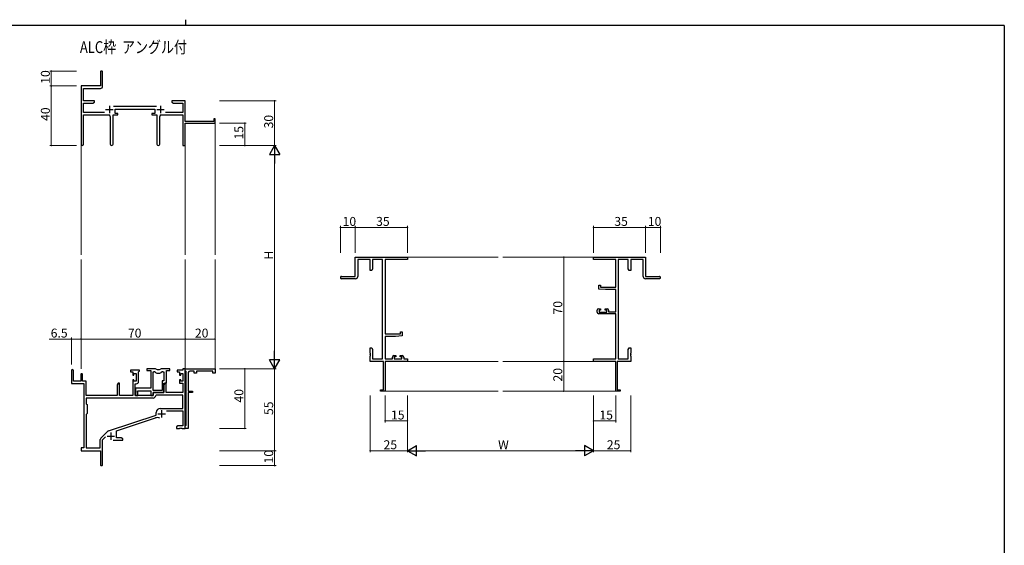
# Model space of a CAD drawing. Extents: x 0 to 1133, y 0 to 806.
# Drawn here: x 443 to 1104, y 453 to 806 of the extents above; entities that cross this region are included whole.
import ezdxf

# ---------------------------------------------------------------- set-up
doc = ezdxf.new("R2010")
doc.units = 0
doc.layers.add('USER1', color=3, linetype='CONTINUOUS')
doc.layers.add('YKK_ZWAK', color=7, linetype='CONTINUOUS')
for name, color, linetype, lineweight in [('YKK_11', 7, 'CONTINUOUS', 30), ('YKK_12', 2, 'CONTINUOUS', 13), ('YKK_D', 6, 'CONTINUOUS', 13)]:
    doc.layers.add(name, color=color, linetype=linetype, lineweight=lineweight)
doc.styles.get("Standard").update_dxf_attribs({"font": 'ROMANS.SHX', "bigfont": 'EXTFONT.SHX'})

# ---------------------------------------------------------------- blocks, each defined once
blk = doc.blocks.new('A201')
at = {"layer": 'YKK_ZWAK', "color": 8, "linetype": 'Continuous'}
blk.add_line((296.01, 412), (296.01, 410), dxfattribs=at)
at = {"layer": 'YKK_ZWAK', "color": 254, "linetype": 'Continuous'}
for q in [(21, 410), (571, 35)]:
    blk.add_line((571, 410), q, dxfattribs=at)

msp = doc.modelspace()

# ---------------------------------------------------------------- linework, layer by layer
at = {"layer": 'YKK_11', "color": 0, "linetype": 'ByBlock', "lineweight": -2}
for p, q in [((496.84, 770.77), (496.84, 761.52)), ((498.34, 761.39), (498.34, 770.77)), ((496.84, 761.52), (483.84, 761.52)), ((483.84, 761.52), (483.84, 722.33)), ((485.47, 751.52), (485.47, 759.89)), ((485.47, 759.89), (496.84, 759.89)), ((492.84, 751.52), (485.47, 751.52)), ((485.47, 743.65), (485.47, 749.89)), ((485.47, 749.89), (491.75, 749.89)), ((491.75, 749.89), (492.84, 750.52)), ((492.84, 750.52), (492.84, 751.52)), ((534.54, 747.65), (505.53, 747.65)), ((548.38, 751.52), (544.84, 751.52)), ((544.84, 751.52), (544.84, 750.52)), ((544.84, 750.52), (545.93, 749.89)), ((545.93, 749.89), (552.21, 749.89)), ((548.57, 751.4), (548.38, 751.52)), ((549.12, 751.4), (548.57, 751.4)), ((549.3, 751.52), (549.12, 751.4)), ((549.38, 751.52), (549.3, 751.52)), ((549.57, 751.4), (549.38, 751.52)), ((550.12, 751.4), (549.57, 751.4)), ((550.3, 751.52), (550.12, 751.4)), ((553.84, 751.52), (550.3, 751.52)), ((552.21, 749.89), (552.21, 743.65)), ((553.84, 737.52), (553.84, 751.52)), ((499.49, 743.65), (485.47, 743.65)), ((485.47, 722.33), (485.47, 742.02)), ((485.47, 742.02), (502.39, 742.02)), ((503.39, 741.02), (503.39, 722.47)), ((505.29, 722.47), (505.29, 742.02)), ((505.29, 742.02), (508.64, 742.02)), ((506.64, 743.02), (506.64, 746.02)), ((506.64, 746.02), (533.44, 746.02)), ((508.64, 743.02), (506.64, 743.02)), ((508.64, 742.02), (508.64, 743.02)), ((533.44, 743.02), (531.44, 743.02)), ((531.44, 743.02), (531.44, 742.02)), ((531.44, 742.02), (534.79, 742.02)), ((533.44, 746.02), (533.44, 743.02)), ((534.79, 742.02), (534.79, 722.47)), ((536.69, 722.47), (536.69, 741.02)), ((537.69, 742.02), (552.21, 742.02)), ((552.21, 743.65), (540.59, 743.65)), ((552.21, 742.02), (552.21, 721.52)), ((572.94, 737.52), (553.84, 737.52)), ((553.84, 721.52), (553.84, 736.52)), ((553.84, 736.52), (573.84, 736.52)), ((573.84, 739.52), (572.94, 739.52)), ((572.94, 739.52), (572.94, 737.52)), ((573.84, 736.52), (573.84, 739.52)), ((552.21, 721.52), (553.84, 721.52)), ((668.05, 633.52), (668.05, 646.52)), ((668.05, 646.52), (703.05, 646.52)), ((678.05, 644.89), (669.68, 644.89)), ((669.68, 644.89), (669.68, 633.52)), ((678.05, 637.52), (678.05, 644.89)), ((686.42, 644.89), (679.68, 644.89)), ((679.68, 644.89), (679.68, 638.61)), ((686.42, 578.15), (686.42, 644.89)), ((703.05, 644.89), (688.05, 644.89)), ((688.05, 644.89), (688.05, 595.02)), ((703.05, 646.52), (703.05, 644.89)), ((828.05, 644.89), (828.05, 646.52)), ((828.05, 646.52), (863.05, 646.52)), ((843.05, 644.89), (828.05, 644.89)), ((843.05, 626.42), (843.05, 644.89)), ((844.68, 644.89), (844.68, 578.15)), ((851.42, 644.89), (844.68, 644.89)), ((851.42, 638.61), (851.42, 644.89)), ((861.42, 644.89), (853.05, 644.89)), ((853.05, 644.89), (853.05, 637.52)), ((861.42, 633.52), (861.42, 644.89)), ((863.05, 646.52), (863.05, 633.52)), ((679.05, 637.52), (678.05, 637.52)), ((679.68, 638.61), (679.05, 637.52)), ((852.05, 637.52), (851.42, 638.61)), ((853.05, 637.52), (852.05, 637.52)), ((658.8, 633.52), (668.05, 633.52)), ((668.18, 632.02), (658.8, 632.02)), ((872.3, 632.02), (862.92, 632.02)), ((863.05, 633.52), (872.3, 633.52)), ((831.55, 625.11), (831.55, 627.72)), ((831.55, 627.72), (832.75, 627.72)), ((836.05, 624.72), (831.55, 625.11)), ((832.75, 627.72), (832.75, 626.42)), ((832.75, 626.42), (843.05, 626.42)), ((843.05, 624.72), (836.05, 624.72)), ((843.05, 609.72), (843.05, 624.72)), ((830.55, 609.52), (830.55, 610.82)), ((831.55, 611.82), (832.85, 611.82)), ((843.05, 608.52), (831.55, 608.52)), ((832.85, 611.02), (831.75, 611.02)), ((831.75, 611.02), (831.75, 609.52)), ((831.75, 609.52), (836.95, 609.52)), ((832.85, 611.82), (832.85, 611.02)), ((835.85, 611.02), (835.85, 611.82)), ((835.85, 611.82), (837.15, 611.82)), ((836.95, 611.02), (835.85, 611.02)), ((836.95, 609.52), (836.95, 611.02)), ((838.15, 610.82), (838.15, 609.72)), ((838.15, 609.72), (843.05, 609.72)), ((843.05, 578.15), (843.05, 608.52)), ((698.35, 595.02), (698.35, 596.32)), ((698.35, 596.32), (699.55, 596.32)), ((699.55, 596.32), (699.55, 593.71)), ((688.05, 595.02), (698.35, 595.02)), ((695.05, 593.32), (688.05, 593.32)), ((688.05, 593.32), (688.05, 578.15)), ((699.55, 593.71), (695.05, 593.32)), ((678.05, 581.98), (678.05, 585.52)), ((678.05, 585.52), (679.05, 585.52)), ((679.05, 585.52), (679.68, 584.43)), ((679.68, 584.43), (679.68, 578.15)), ((851.42, 584.43), (852.05, 585.52)), ((851.42, 578.15), (851.42, 584.43)), ((852.05, 585.52), (853.05, 585.52)), ((853.05, 585.52), (853.05, 581.98)), ((678.17, 581.79), (678.05, 581.98)), ((678.05, 581.06), (678.17, 581.24)), ((678.05, 580.98), (678.05, 581.06)), ((678.17, 580.79), (678.05, 580.98)), ((678.05, 580.06), (678.17, 580.24)), ((678.05, 576.52), (678.05, 580.06)), ((687.05, 576.52), (678.05, 576.52)), ((678.17, 581.24), (678.17, 581.79)), ((678.17, 580.24), (678.17, 580.79)), ((679.68, 578.15), (686.42, 578.15)), ((687.05, 557.42), (687.05, 576.52)), ((688.05, 578.15), (692.95, 578.15)), ((703.05, 576.52), (688.05, 576.52)), ((688.05, 576.52), (688.05, 556.52)), ((692.95, 578.15), (692.95, 579.42)), ((693.95, 580.42), (695.25, 580.42)), ((695.25, 579.62), (694.15, 579.62)), ((694.15, 579.62), (694.15, 578.15)), ((694.15, 578.15), (699.35, 578.15)), ((695.25, 580.42), (695.25, 579.62)), ((698.25, 579.62), (698.25, 580.42)), ((698.25, 580.42), (699.55, 580.42)), ((699.35, 579.62), (698.25, 579.62)), ((699.35, 578.15), (699.35, 579.62)), ((700.55, 579.42), (700.55, 578.15)), ((700.55, 578.15), (703.05, 578.15)), ((703.05, 578.15), (703.05, 576.52)), ((828.05, 576.52), (828.05, 578.15)), ((828.05, 578.15), (843.05, 578.15)), ((843.05, 576.52), (828.05, 576.52)), ((843.05, 556.52), (843.05, 576.52)), ((853.05, 576.52), (844.05, 576.52)), ((844.05, 576.52), (844.05, 557.42)), ((844.68, 578.15), (851.42, 578.15)), ((853.05, 581.98), (852.93, 581.79)), ((852.93, 581.79), (852.93, 581.24)), ((852.93, 581.24), (853.05, 581.06)), ((853.05, 580.98), (852.93, 580.79)), ((852.93, 580.79), (852.93, 580.24)), ((852.93, 580.24), (853.05, 580.06)), ((853.05, 581.06), (853.05, 580.98)), ((853.05, 580.06), (853.05, 576.52)), ((477.34, 570.32), (477.34, 561.62)), ((478.74, 563.22), (478.74, 570.32)), ((523.04, 570.52), (517.04, 570.52)), ((517.04, 570.52), (517.04, 569.52)), ((517.04, 569.52), (518.54, 569.52)), ((518.54, 569.52), (518.54, 567.22)), ((522.44, 569.42), (522.74, 569.72)), ((522.44, 562.99), (522.44, 569.42)), ((522.74, 569.72), (523.04, 570.02)), ((523.04, 570.02), (523.04, 570.52)), ((533.49, 571.52), (528.04, 571.52)), ((528.04, 571.52), (528.04, 570.32)), ((528.04, 570.32), (530.64, 570.32)), ((530.64, 570.32), (530.64, 558.42)), ((532.27, 556.92), (532.27, 569.52)), ((532.27, 569.52), (532.64, 569.52)), ((532.27, 556.92), (532.27, 569.52)), ((543.44, 571.52), (537.99, 571.52)), ((538.84, 569.52), (539.51, 569.52)), ((539.51, 569.52), (539.51, 563.55)), ((541.14, 561.92), (541.14, 570.32)), ((541.14, 570.32), (543.44, 570.32)), ((543.44, 570.32), (543.44, 571.52)), ((552.21, 570.52), (548.44, 570.52)), ((548.44, 570.52), (548.44, 569.52)), ((548.44, 569.52), (549.94, 569.52)), ((549.94, 569.52), (549.94, 567.22)), ((553.84, 571.52), (552.21, 571.52)), ((552.21, 571.52), (552.21, 570.52)), ((553.84, 570.32), (553.84, 571.52)), ((553.84, 571.52), (573.84, 571.52)), ((553.84, 531.52), (553.84, 571.52)), ((554.14, 570.02), (553.84, 570.32)), ((554.34, 569.82), (554.14, 570.02)), ((554.34, 533.72), (554.34, 569.82)), ((555.84, 569.02), (555.84, 556.52)), ((559.84, 570.02), (556.84, 570.02)), ((559.84, 568.52), (559.84, 570.02)), ((572.34, 570.02), (561.34, 570.02)), ((561.34, 570.02), (561.34, 568.52)), ((572.34, 568.52), (572.34, 570.02)), ((573.84, 571.52), (573.84, 568.52)), ((483.64, 563.22), (478.74, 563.22)), ((483.64, 567.62), (483.64, 563.22)), ((484.84, 563.22), (484.84, 567.62)), ((487.34, 563.22), (484.84, 563.22)), ((487.34, 553.52), (487.34, 563.22)), ((518.54, 567.22), (519.34, 567.22)), ((519.34, 564.22), (518.54, 564.22)), ((518.54, 564.22), (518.54, 553.52)), ((519.34, 567.22), (519.34, 568.32)), ((519.34, 568.32), (520.81, 568.32)), ((519.34, 563.12), (519.34, 564.22)), ((520.81, 563.12), (519.34, 563.12)), ((520.81, 568.32), (520.81, 563.12)), ((539.51, 563.55), (538.24, 563.55)), ((538.24, 563.55), (538.24, 556.92)), ((549.94, 567.22), (550.74, 567.22)), ((550.74, 564.22), (549.94, 564.22)), ((549.94, 564.22), (549.94, 561.92)), ((550.74, 567.22), (550.74, 568.32)), ((550.74, 568.32), (552.21, 568.32)), ((550.74, 563.12), (550.74, 564.22)), ((552.21, 563.12), (550.74, 563.12)), ((552.21, 568.32), (552.21, 563.12)), ((561.34, 568.52), (559.84, 568.52)), ((573.84, 568.52), (572.34, 568.52)), ((477.34, 561.62), (485.64, 561.62)), ((485.64, 561.62), (485.64, 518.52)), ((508.74, 561.92), (508.04, 560.71)), ((508.04, 560.71), (508.04, 553.52)), ((509.67, 561.92), (508.74, 561.92)), ((509.67, 553.52), (509.67, 561.92)), ((520.24, 553.52), (520.24, 561.49)), ((520.24, 561.49), (520.94, 561.49)), ((530.64, 558.42), (520.44, 558.42)), ((520.44, 558.42), (520.44, 556.88)), ((520.44, 556.88), (520.56, 556.69)), ((520.56, 556.14), (520.44, 555.96)), ((520.44, 555.96), (520.44, 555.88)), ((520.44, 555.88), (520.56, 555.69)), ((520.56, 556.69), (520.56, 556.14)), ((520.56, 555.69), (520.56, 555.14)), ((522.07, 553.52), (522.07, 556.79)), ((522.07, 556.79), (530.64, 556.79)), ((530.64, 556.79), (530.64, 553.52)), ((538.24, 556.92), (532.27, 556.92)), ((532.27, 553.52), (532.27, 555.72)), ((532.27, 555.72), (539.44, 555.72)), ((540.14, 561.92), (539.44, 560.71)), ((539.44, 555.72), (539.44, 561.92)), ((539.44, 561.92), (541.14, 561.92)), ((539.44, 560.71), (539.44, 555.52)), ((541.07, 561.92), (540.14, 561.92)), ((541.07, 555.52), (541.07, 561.92)), ((549.94, 561.92), (552.21, 561.92)), ((552.21, 561.92), (552.21, 555.52)), ((555.84, 556.52), (558.64, 556.52)), ((558.64, 556.52), (558.64, 555.52)), ((685.05, 556.52), (685.05, 557.42)), ((685.05, 557.42), (687.05, 557.42)), ((688.05, 556.52), (685.05, 556.52)), ((846.05, 556.52), (843.05, 556.52)), ((844.05, 557.42), (846.05, 557.42)), ((846.05, 557.42), (846.05, 556.52)), ((532.17, 551.89), (487.27, 551.89)), ((487.27, 551.89), (487.27, 548.09)), ((532.17, 551.89), (487.27, 551.89)), ((508.04, 553.52), (487.34, 553.52)), ((518.54, 553.52), (509.67, 553.52)), ((532.34, 553.52), (520.24, 553.52)), ((520.56, 555.14), (520.44, 554.96)), ((520.44, 554.96), (520.44, 553.52)), ((520.44, 553.52), (522.07, 553.52)), ((530.64, 553.52), (532.27, 553.52)), ((539.44, 555.52), (532.34, 555.52)), ((532.34, 555.52), (532.34, 553.52)), ((534.27, 553.89), (533.97, 553.6)), ((552.21, 553.89), (534.27, 553.89)), ((552.21, 555.52), (541.07, 555.52)), ((552.21, 544.92), (552.21, 553.89)), ((558.64, 555.52), (555.84, 555.52)), ((555.84, 555.52), (555.84, 543.98)), ((487.27, 548.09), (487.84, 547.52)), ((487.84, 547.52), (487.84, 541.52)), ((537.04, 544.92), (552.21, 544.92)), ((541.23, 543.29), (552.21, 543.29)), ((552.21, 543.29), (552.21, 533.15)), ((555.84, 543.98), (555.72, 543.79)), ((555.72, 543.79), (555.72, 543.24)), ((555.72, 543.24), (555.84, 543.06)), ((555.84, 543.06), (555.84, 538.98)), ((487.84, 541.52), (487.27, 540.95)), ((487.27, 540.95), (487.27, 518.52)), ((502.18, 529.83), (534.34, 540.42)), ((507.54, 529.88), (533.77, 538.52)), ((534.34, 540.42), (534.34, 542.22)), ((555.84, 538.98), (555.72, 538.79)), ((555.72, 538.79), (555.72, 538.24)), ((555.72, 538.24), (555.84, 538.06)), ((555.84, 538.06), (555.84, 531.52)), ((497.15, 525.03), (501.59, 529.47)), ((507.54, 525.15), (507.54, 529.88)), ((548.93, 533.15), (547.84, 532.52)), ((547.84, 532.52), (547.84, 531.52)), ((547.84, 531.52), (549.88, 531.52)), ((552.21, 533.15), (548.93, 533.15)), ((549.88, 531.52), (550.07, 531.64)), ((550.07, 531.64), (550.62, 531.64)), ((550.62, 531.64), (550.8, 531.52)), ((550.8, 531.52), (550.88, 531.52)), ((550.88, 531.52), (551.07, 531.64)), ((551.07, 531.64), (551.62, 531.64)), ((551.62, 531.64), (551.8, 531.52)), ((551.8, 531.52), (553.84, 531.52)), ((553.84, 533.22), (554.14, 533.52)), ((553.84, 531.52), (553.84, 533.22)), ((555.84, 531.52), (553.84, 531.52)), ((554.14, 533.52), (554.34, 533.72)), ((496.71, 518.52), (496.71, 523.97)), ((498.34, 523.91), (500.19, 525.77)), ((498.34, 507.27), (498.34, 523.91)), ((505.49, 523.52), (511.84, 523.52)), ((510.75, 525.15), (507.54, 525.15)), ((511.84, 524.52), (510.75, 525.15)), ((511.84, 523.52), (511.84, 524.52)), ((485.64, 518.52), (483.84, 518.52)), ((483.84, 518.52), (483.84, 516.52)), ((483.84, 516.52), (496.84, 516.52)), ((487.27, 518.52), (496.71, 518.52)), ((496.84, 516.52), (496.84, 511.98)), ((496.84, 511.98), (496.96, 511.79)), ((496.96, 511.24), (496.84, 511.06)), ((496.84, 511.06), (496.84, 507.27)), ((496.96, 511.79), (496.96, 511.24))]:
    msp.add_line(p, q, dxfattribs=at)
at = {"layer": 'YKK_11', "color": 2}
for p, q in [((502.84, 748.22), (502.84, 743.22)), ((537.24, 748.22), (537.24, 743.22)), ((500.34, 745.72), (505.34, 745.72)), ((534.74, 745.72), (539.74, 745.72)), ((537.94, 543.82), (537.94, 538.82)), ((535.44, 541.32), (540.44, 541.32)), ((501.34, 526.22), (506.34, 526.22)), ((503.84, 528.72), (503.84, 523.72))]:
    msp.add_line(p, q, dxfattribs=at)
at = {"layer": 'YKK_11', "color": 0, "linetype": 'ByBlock', "lineweight": -2}
for centre, radius, start, end in [((497.59, 770.77), 0.75, 359.99999, 180.00001), ((496.84, 761.39), 1.5, 270.00001, 359.99999), ((502.39, 741.02), 1, 0.00001, 89.99999), ((537.69, 741.02), 1, 90.00001, 179.99999), ((484.66, 722.33), 0.815, 179.99999, 0.00001), ((504.34, 722.47), 0.95, 179.99999, 0.00001), ((535.74, 722.47), 0.95, 179.99999, 0.00001), ((658.8, 632.77), 0.75, 89.99999, 270.00001), ((668.18, 633.52), 1.5, 270.00001, 359.99999), ((862.92, 633.52), 1.5, 180.00001, 269.99999), ((872.3, 632.77), 0.75, 269.99999, 90.00001), ((831.55, 610.82), 1, 90.00001, 179.99999), ((831.55, 609.52), 1, 180.00001, 269.99999), ((837.15, 610.82), 1, 0.00001, 89.99999), ((693.95, 579.42), 1, 90.00001, 179.99999), ((699.55, 579.42), 1, 0.00001, 89.99999), ((478.04, 570.32), 0.7, 359.99999, 180.00001), ((532.64, 567.52), 2, 54.22519, 90.00004), ((533.49, 569.52), 2, 64.91237, 90.00001), ((535.74, 571.82), 3.3, 234.22517, 305.77483), ((535.74, 574.32), 3.3, 244.91238, 295.08762), ((537.99, 569.52), 2, 89.99997, 115.08762), ((538.84, 567.52), 2, 89.99996, 125.77481), ((556.84, 569.02), 1, 90.00001, 179.99999), ((484.24, 567.62), 0.6, 359.99999, 180.00001), ((520.94, 562.99), 1.5, 270.00001, 359.99999), ((532.17, 553.69), 1.8, 270.00001, 357.27059), ((537.04, 542.22), 2.7, 90.00001, 179.99999), ((535.17, 534.24), 4.5, 68.66068, 108.22312), ((502.65, 528.41), 1.5, 108.22315, 134.99999), ((498.21, 523.97), 1.5, 134.99999, 179.99998), ((497.59, 507.27), 0.75, 179.99999, 0.00001)]:
    msp.add_arc(centre, radius, start, end, dxfattribs=at)
at = {"layer": 'YKK_12'}
for p, q in [((573.84, 736.82), (573.84, 648.02)), ((483.84, 722.33), (483.84, 648.02)), ((553.84, 722.33), (553.84, 648.02)), ((483.84, 645.02), (483.84, 571.52)), ((553.84, 645.02), (553.84, 571.22)), ((573.84, 645.02), (573.84, 571.22)), ((702.75, 646.52), (764.05, 646.52)), ((767.05, 646.52), (828.35, 646.52)), ((702.75, 576.52), (764.05, 576.52)), ((767.05, 576.52), (828.35, 576.52)), ((687.75, 556.52), (764.05, 556.52)), ((767.05, 556.52), (843.35, 556.52))]:
    msp.add_line(p, q, dxfattribs=at)
at = {"layer": 'YKK_D'}
for p, q in [((480.84, 771.52), (462.84, 771.52)), ((463.84, 761.52), (463.84, 771.52)), ((480.84, 761.52), (462.84, 761.52)), ((480.84, 761.52), (462.84, 761.52)), ((463.84, 761.52), (463.84, 721.52)), ((576.84, 751.52), (614.84, 751.52)), ((613.84, 721.52), (613.84, 751.52)), ((576.84, 736.52), (594.84, 736.52)), ((593.84, 721.52), (593.84, 736.52)), ((480.84, 721.52), (462.84, 721.52)), ((576.84, 721.52), (614.84, 721.52)), ((576.84, 721.52), (614.84, 721.52)), ((576.84, 721.52), (594.84, 721.52)), ((613.84, 714.52), (613.84, 578.52)), ((658.05, 649.52), (658.05, 667.52)), ((668.05, 666.52), (658.05, 666.52)), ((668.05, 649.52), (668.05, 667.52)), ((668.05, 649.52), (668.05, 667.52)), ((668.05, 666.52), (703.05, 666.52)), ((703.05, 649.52), (703.05, 667.52)), ((828.05, 649.52), (828.05, 667.52)), ((828.05, 666.52), (863.05, 666.52)), ((863.05, 649.52), (863.05, 667.52)), ((863.05, 649.52), (863.05, 667.52)), ((863.05, 666.52), (873.05, 666.52)), ((873.05, 649.52), (873.05, 667.52)), ((825.05, 646.52), (807.05, 646.52)), ((808.05, 646.52), (808.05, 576.52)), ((477.34, 591.52), (462.44, 591.52)), ((477.34, 574.52), (477.34, 592.52)), ((483.84, 591.52), (477.34, 591.52)), ((483.84, 574.52), (483.84, 592.52)), ((483.84, 574.52), (483.84, 592.52)), ((483.84, 591.52), (553.84, 591.52)), ((553.84, 574.52), (553.84, 592.52)), ((553.84, 574.52), (553.84, 592.52)), ((553.84, 591.52), (573.84, 591.52)), ((573.84, 574.52), (573.84, 592.52)), ((825.05, 576.52), (807.05, 576.52)), ((825.05, 576.52), (807.05, 576.52)), ((808.05, 576.52), (808.05, 556.52)), ((576.84, 571.52), (614.84, 571.52)), ((576.84, 571.52), (594.84, 571.52)), ((576.84, 571.52), (614.84, 571.52)), ((593.84, 571.52), (593.84, 531.52)), ((613.84, 571.52), (613.84, 516.52)), ((825.05, 556.52), (807.05, 556.52)), ((678.05, 553.52), (678.05, 515.52)), ((688.05, 553.52), (688.05, 535.52)), ((703.05, 553.52), (703.05, 515.52)), ((703.05, 553.52), (703.05, 515.52)), ((703.05, 553.52), (703.05, 535.52)), ((828.05, 553.52), (828.05, 515.52)), ((828.05, 553.52), (828.05, 515.52)), ((828.05, 553.52), (828.05, 535.52)), ((843.05, 553.52), (843.05, 535.52)), ((853.05, 553.52), (853.05, 515.52)), ((703.05, 536.52), (688.05, 536.52)), ((828.05, 536.52), (843.05, 536.52)), ((576.84, 531.52), (594.84, 531.52)), ((576.84, 516.52), (614.84, 516.52)), ((576.84, 516.52), (614.84, 516.52)), ((613.84, 516.52), (613.84, 506.52)), ((678.05, 516.52), (703.05, 516.52)), ((710.05, 516.52), (821.05, 516.52)), ((828.05, 516.52), (853.05, 516.52)), ((576.84, 506.52), (614.84, 506.52))]:
    msp.add_line(p, q, dxfattribs=at)
at = {"layer": 'YKK_D', "lineweight": -2}
for p, q in [((613.84, 721.52), (610.34, 715.46)), ((613.84, 721.52), (617.34, 715.46)), ((613.84, 721.52), (613.84, 709.4)), ((610.34, 715.46), (617.34, 715.46)), ((613.84, 571.52), (613.84, 583.64)), ((613.84, 571.52), (610.34, 577.58)), ((617.34, 577.58), (610.34, 577.58)), ((613.84, 571.52), (617.34, 577.58)), ((703.05, 516.52), (709.11, 520.02)), ((703.05, 516.52), (709.11, 513.02)), ((703.05, 516.52), (715.17, 516.52)), ((709.11, 513.02), (709.11, 520.02)), ((828.05, 516.52), (815.92, 516.52)), ((828.05, 516.52), (821.99, 520.02)), ((821.99, 520.02), (821.99, 513.02)), ((828.05, 516.52), (821.99, 513.02))]:
    msp.add_line(p, q, dxfattribs=at)
at = {"layer": 'YKK_D', "linetype": 'ByBlock', "const_width": 0.85}
for points in [[(463.84, 771.41, 1), (463.84, 771.63, 1)], [(463.84, 761.41, 1), (463.84, 761.63, 1)], [(463.84, 761.63, 1), (463.84, 761.41, 1)], [(613.84, 751.41, 1), (613.84, 751.63, 1)], [(593.84, 736.41, 1), (593.84, 736.63, 1)], [(463.84, 721.63, 1), (463.84, 721.41, 1)], [(593.84, 721.63, 1), (593.84, 721.41, 1)], [(658.15, 666.52, 1), (657.94, 666.52, 1)], [(668.15, 666.52, 1), (667.94, 666.52, 1)], [(667.94, 666.52, 1), (668.15, 666.52, 1)], [(702.94, 666.52, 1), (703.15, 666.52, 1)], [(828.15, 666.52, 1), (827.94, 666.52, 1)], [(862.94, 666.52, 1), (863.15, 666.52, 1)], [(863.15, 666.52, 1), (862.94, 666.52, 1)], [(872.94, 666.52, 1), (873.15, 666.52, 1)], [(808.05, 646.41, 1), (808.05, 646.63, 1)], [(477.45, 591.52, 1), (477.23, 591.52, 1)], [(483.95, 591.52, 1), (483.73, 591.52, 1)], [(483.73, 591.52, 1), (483.95, 591.52, 1)], [(553.73, 591.52, 1), (553.95, 591.52, 1)], [(553.95, 591.52, 1), (553.73, 591.52, 1)], [(573.73, 591.52, 1), (573.95, 591.52, 1)], [(808.05, 576.41, 1), (808.05, 576.63, 1)], [(808.05, 576.63, 1), (808.05, 576.41, 1)], [(593.84, 571.41, 1), (593.84, 571.63, 1)], [(808.05, 556.63, 1), (808.05, 556.41, 1)], [(688.15, 536.52, 1), (687.94, 536.52, 1)], [(702.94, 536.52, 1), (703.15, 536.52, 1)], [(828.15, 536.52, 1), (827.94, 536.52, 1)], [(842.94, 536.52, 1), (843.15, 536.52, 1)], [(593.84, 531.63, 1), (593.84, 531.41, 1)], [(613.84, 516.63, 1), (613.84, 516.41, 1)], [(613.84, 516.41, 1), (613.84, 516.63, 1)], [(678.15, 516.52, 1), (677.94, 516.52, 1)], [(852.94, 516.52, 1), (853.15, 516.52, 1)], [(613.84, 506.63, 1), (613.84, 506.41, 1)]]:
    msp.add_lwpolyline(points, format="xyb", close=True, dxfattribs=at)

# ---------------------------------------------------------------- block references
at = {"layer": 'YKK_ZWAK', "xscale": 1.9999999999896, "yscale": 1.9999999999896, "zscale": 1.9999999999896}
msp.add_blockref('A201', (-38, -18), dxfattribs=at)

# ---------------------------------------------------------------- texts
at = {"layer": 'USER1', "width": 0.8}
msp.add_text('ALC枠  アングル付', height=8, dxfattribs=at).set_placement((483.05, 783.57))
at = {"layer": 'YKK_D'}
for s, p in [('10', (462.84, 763)), ('40', (462.84, 738)), ('30', (612.84, 733)), ('15', (592.84, 725.5)), ('H', (612.84, 644.92)), ('70', (807.05, 608)), ('20', (807.05, 563)), ('40', (592.84, 548.85)), ('55', (612.84, 540.5)), ('10', (612.84, 508))]:
    msp.add_text(s, height=6, rotation=90, dxfattribs=at).set_placement(p)
for s, p in [('10', (659.53, 667.52)), ('35', (682.03, 667.52)), ('35', (842.03, 667.52)), ('10', (864.53, 667.52)), ('6.5', (463.44, 592.52)), ('70', (515.32, 592.52)), ('20', (560.32, 592.52)), ('15', (692.03, 537.52)), ('15', (832.03, 537.52)), ('25', (687.03, 517.52)), ('W', (763.95, 517.52)), ('25', (837.03, 517.52))]:
    msp.add_text(s, height=6, dxfattribs=at).set_placement(p)

doc.saveas('drawing.dxf')
